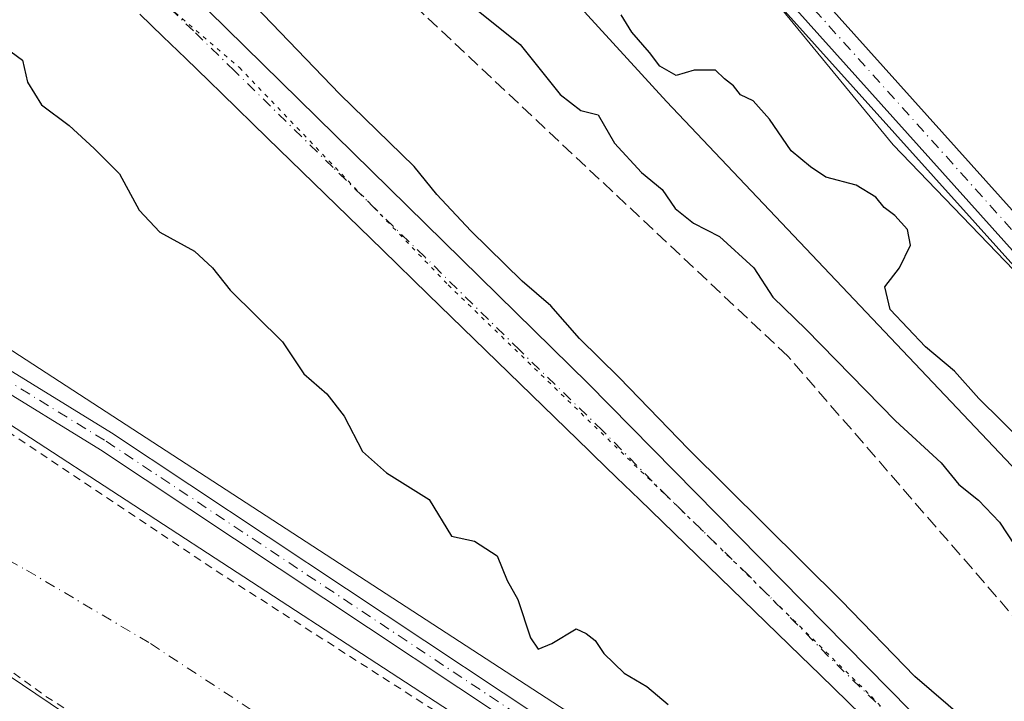
# Model space of a CAD drawing. Units: metres. Extents: x 619012 to 622514, y 4650785 to 4653157.
# Drawn here: x 619709 to 619832, y 4652621 to 4652706 of the extents above; entities that cross this region are included whole.
import ezdxf

# ---------------------------------------------------------------- set-up
doc = ezdxf.new("R2010")
doc.units = ezdxf.units.M
doc.header["$MEASUREMENT"] = 0
for name, pattern in [('DGN Style 2', [1.6480167562047852, 0.988810053722871, -0.6592067024819142]), ('DGN Style 3', [2.307223458686699, 1.648016756204785, -0.6592067024819142]), ('DGN Style 4', [2.6384748266838614, 1.318413404963828, -0.6592067024819142, 0.001648016756204785, -0.6592067024819142]), ('DGN Style 5', [1.1536117293433497, 0.4944050268614355, -0.6592067024819142])]:
    doc.linetypes.add(name, pattern=pattern)
for name, color, linetype, lineweight in [('Arbolado forestal CxS', 92, 'Continuous', 0), ('Camino Cxs', 7, 'Continuous', 0), ('Camino eje', 30, 'DGN Style 4', 13), ('Corriente artificial Cxs', 4, 'Continuous', 13), ('Corriente artificial eje', 142, 'DGN Style 4', 0), ('Corriente artificial lineal', 4, 'DGN Style 3', 13), ('Cultivos herbáceos CxS', 92, 'Continuous', 0), ('Cultivos leñosos CxS', 92, 'Continuous', 0), ('Curva de nivel auxiliar', 30, 'DGN Style 2', 0), ('Curva de nivel maestra', 30, 'Continuous', 30), ('Núcleo urbano CxS', 7, 'Continuous', 0), ('Pista no pavimentada Cxs', 111, 'Continuous', 0), ('Pista no pavimentada eje', 91, 'DGN Style 4', 0), ('Suelo desnudo CxS', 253, 'Continuous', 0), ('Tendido', 6, 'Continuous', 0), ('Vía pecuaria eje', 92, 'DGN Style 5', 0)]:
    doc.layers.add(name, color=color, linetype=linetype, lineweight=lineweight)

# ---------------------------------------------------------------- blocks, each defined once
blk = doc.blocks.new('*U13')
at = {"layer": 'Cultivos herbáceos CxS', "color": 92, "linetype": 'Continuous', "lineweight": 0}
for points in [[(620033.4688999997, 4652608.857100001, 248.3791999999958), (620096.8388999999, 4652809.422900001, 248.2157000000007), (620080.8904999997, 4652811.2873, 248.2440999999963), (620070.6174999997, 4652812.488299999, 248.2973000000056), (620062.7487000005, 4652813.408299999, 248.2568000000028), (620047.9052999998, 4652782.519099999, 248.0320999999967), (620036.4474999999, 4652762.071699999, 248.1321000000025), (620023.7419999996, 4652755.013499999, 248.0883000000031), (620012.4486999996, 4652751.4847, 248.2663999999932), (619976.4495000001, 4652629.378900001, 248.4902000000002), (619951.0280999999, 4652633.913699999, 248.5902999999962), (619940.4108999996, 4652637.085100001, 248.4137999999948), (619923.7254999997, 4652634.7281, 248.8701000000001), (619922.7204999998, 4652678.074100001, 248.8078999999998), (619900.3740999997, 4652728.377900001, 249.0065000000032), (619894.7879999997, 4652740.488500001, 248.700800000006), (619884.7868999997, 4652748.430500001, 248.7437000000064), (619872.8454, 4652758.295100001, 248.4496000000072), (619826.6360999999, 4652744.2773, 248.6126999999979), (619819.4982000003, 4652733.5821, 249.0625), (619797.0217000004, 4652716.2687, 249.4873999999982), (619818.3283000002, 4652690.2819, 249.7798000000039), (619914.1993000006, 4652590.6895, 249.804999999993)], [(619878.1786000002, 4652602.951900001, 250.5488000000041), (619845.9901000002, 4652636.672700001, 250.4146999999939), (619790.0433999998, 4652695.6845, 250.2114000000001), (619733.3302999996, 4652757.761700001, 250.051999999996), (619709.8054999998, 4652787.229900001, 249.3537999999971), (619715.8457000004, 4652796.546700001, 249.1720999999961), (619716.9473000001, 4652798.2459, 249.1107999999949), (619726.2583, 4652798.2459, 249.218200000003), (619718.7692, 4652806.0439, 249.0535999999993), (619712.6381000001, 4652819.8389, 248.915599999993), (619721.0689000003, 4652833.6337, 248.6910999999964), (619742.5286999998, 4652849.727700001, 248.4523000000045)]]:
    blk.add_polyline3d(points, dxfattribs=at)

msp = doc.modelspace()

# ---------------------------------------------------------------- linework, layer by layer
at = {"layer": 'Arbolado forestal CxS', "color": 92, "linetype": 'Continuous', "lineweight": 0, "extrusion": (0.4521795852344201, 0.891926908624322, 0.0001112164023623225), "elevation": 4429991.514550477, "flags": 128}
msp.add_lwpolyline([(1551249.034740343, -239.804118362213), (1551145.040500138, -242.5531183792105), (1551081.041159265, -242.6483231662662), (1551017.12805902, -242.6094229170402), (1550960.384046138, -241.3363183716904)], dxfattribs=at)
at = {"layer": 'Arbolado forestal CxS', "color": 92, "linetype": 'Continuous', "lineweight": 0}
for points in [[(619742.5286999998, 4652849.727700001, 248.4523000000045), (619721.0689000003, 4652833.6337, 248.6910999999964), (619712.6381000001, 4652819.8389, 248.915599999993), (619718.7692, 4652806.0439, 249.0535999999993), (619726.2583, 4652798.2459, 249.218200000003), (619716.9473000001, 4652798.2459, 249.1107999999949), (619715.8457000004, 4652796.546700001, 249.1720999999961), (619709.8054999998, 4652787.229900001, 249.3537999999971), (619733.3302999996, 4652757.761700001, 250.051999999996), (619790.0433999998, 4652695.6845, 250.2114000000001), (619845.9901000002, 4652636.672700001, 250.4146999999939), (619878.1786000002, 4652602.951900001, 250.5488000000041), (619901.9367000004, 4652581.493100001, 250.0899999999965), (619914.1993000006, 4652590.6895, 249.804999999993), (619924.1823000005, 4652584.4915, 249.866200000004), (619969.0549, 4652556.6315, 250.3138999999938), (619963.9839000005, 4652546.182499999, 250.9042000000045), (619957.7735000001, 4652533.3861, 250.6321999999927), (619949.7363, 4652516.8259, 249.5724999999948), (619923.6667, 4652527.0735, 249.7660999999935), (619900.6294999998, 4652545.918099999, 250.8331000000035), (619862.1416999997, 4652565.621900001, 250.8438000000024), (619776.6722999997, 4652620.1369, 249.484500000006), (619596.0175000001, 4652737.606100001, 248.8831000000064)], [(619742.5286999998, 4652849.727700001, 248.4523000000045), (619721.0689000003, 4652833.6337, 248.6910999999964), (619712.6381000001, 4652819.8389, 248.915599999993), (619718.7692, 4652806.0439, 249.0535999999993), (619726.2583, 4652798.2459, 249.218200000003), (619716.9473000001, 4652798.2459, 249.1107999999949), (619715.8457000004, 4652796.546700001, 249.1720999999961), (619709.8054999998, 4652787.229900001, 249.3537999999971), (619733.3302999996, 4652757.761700001, 250.051999999996), (619790.0433999998, 4652695.6845, 250.2114000000001), (619845.9901000002, 4652636.672700001, 250.4146999999939), (619878.1786000002, 4652602.951900001, 250.5488000000041), (619901.9367000004, 4652581.493100001, 250.0899999999965), (619914.1993000006, 4652590.6895, 249.804999999993)], [(619596.0175000001, 4652737.606100001, 248.8831000000064), (619776.6722999997, 4652620.1369, 249.484500000006), (619862.1416999997, 4652565.621900001, 250.8438000000024), (619900.6294999998, 4652545.918099999, 250.8331000000035), (619923.6667, 4652527.0735, 249.7660999999935), (619949.7363, 4652516.8259, 249.5724999999948)], [(619572.4436999997, 4652707.377699999, 248.829700000002), (619587.0099, 4652698.5361, 248.9977000000072), (619602.7262000004, 4652689.522500001, 248.860400000005), (619600.8718999998, 4652686.443299999, 249.1883999999991), (619598.3532999996, 4652682.2608, 249.0718999999954), (619596.8454999998, 4652679.756999999, 249.1226000000024), (619595.7087000003, 4652677.869200001, 249.2051999999967), (619603.7520000003, 4652672.6304, 248.5837999999931), (619608.9742000002, 4652682.130799999, 248.3478000000032), (619610.5658, 4652685.0263, 248.0556999999972), (619638.8402000006, 4652670.083699999, 247.9572999999946), (619657.3519000001, 4652658.193499999, 247.9116000000067), (619668.1316000001, 4652651.2697, 248.0690000000032), (619702.9243999999, 4652627.3248, 247.940499999997), (619721.4001000002, 4652614.9101, 247.7801999999938), (619750.324, 4652595.562700001, 247.4936000000016), (619784.5415000003, 4652569.678500001, 248.7274000000034), (619813.3158999998, 4652550.585300001, 248.8113000000012), (619808.4209000003, 4652541.2733, 251.3513999999996)]]:
    msp.add_polyline3d(points, dxfattribs=at)
msp.add_polyline3d([(619808.4209000003, 4652541.2733, 251.3513999999996), (619757.8278999999, 4652566.9683, 250.0782999999938), (619700.8230999997, 4652595.8705, 250.0393999999942), (619643.7209000001, 4652624.771299999, 250.1346000000049), (619550.9654999999, 4652671.795100001, 252.883600000001), (619569.2246000003, 4652702.044600001, 251.507700000002), (619572.4436999997, 4652707.377699999, 248.829700000002), (619587.0099, 4652698.5361, 248.9977000000072), (619602.7262000004, 4652689.522500001, 248.860400000005), (619600.8718999998, 4652686.443299999, 249.1883999999991), (619598.3532999996, 4652682.2608, 249.0718999999954), (619596.8454999998, 4652679.756999999, 249.1226000000024), (619595.7087000003, 4652677.869200001, 249.2051999999967), (619603.7520000003, 4652672.6304, 248.5837999999931), (619608.9742000002, 4652682.130799999, 248.3478000000032), (619610.5658, 4652685.0263, 248.0556999999972), (619638.8402000006, 4652670.083699999, 247.9572999999946), (619657.3519000001, 4652658.193499999, 247.9116000000067), (619668.1316000001, 4652651.2697, 248.0690000000032), (619702.9243999999, 4652627.3248, 247.940499999997), (619721.4001000002, 4652614.9101, 247.7801999999938), (619750.324, 4652595.562700001, 247.4936000000016), (619784.5415000003, 4652569.678500001, 248.7274000000034), (619813.3158999998, 4652550.585300001, 248.8113000000012)], close=True, dxfattribs=at)
at = {"layer": 'Camino Cxs', "color": 7, "linetype": 'Continuous', "lineweight": 0}
for points in [[(619918.5601000005, 4652590.450099999, 249.879700000005), (619915.4401000004, 4652590.5801, 250.104800000001), (619910.5100999996, 4652593.670100001, 249.8554000000004), (619891.5800999999, 4652612.0701, 249.9131000000052), (619754.5000999998, 4652764.880100001, 249.5890999999974), (619714.3601000002, 4652811.7501, 249.0414000000019), (619713.0000999998, 4652815.530099999, 249.0289000000048), (619712.6601, 4652819.1601, 249.0084999999963), (619713.5500999996, 4652823.210100001, 248.9618000000046), (619714.6501000002, 4652825.8101, 248.9415000000008), (619716.9101, 4652829.090100001, 248.9330999999947), (619727.5401, 4652838.860099999, 248.7758000000031), (619751.2100999998, 4652857.340100001, 248.4726999999984), (619806.7500999998, 4652895.700099999, 247.9352999999974), (619821.9700999996, 4652905.8201, 250.8525999999983), (619835.8300999999, 4652913.8101, 248.1579000000056), (619844.6300999997, 4652917.300100001, 247.2811999999976), (619851.1901000004, 4652918.720100001, 247.5896999999968), (619869.3601000002, 4652919.170100001, 247.6238000000012), (619871.8701, 4652918.590100001, 247.4959999999992)], [(619891.5800999999, 4652612.0701, 249.9131000000052), (619754.5000999998, 4652764.880100001, 249.5890999999974), (619714.3601000002, 4652811.7501, 249.0414000000019), (619713.0000999998, 4652815.530099999, 249.0289000000048), (619712.6601, 4652819.1601, 249.0084999999963), (619713.5500999996, 4652823.210100001, 248.9618000000046), (619714.6501000002, 4652825.8101, 248.9415000000008), (619716.9101, 4652829.090100001, 248.9330999999947), (619727.5401, 4652838.860099999, 248.7758000000031), (619751.2100999998, 4652857.340100001, 248.4726999999984)], [(619753.1901000004, 4652854.6501, 249.0941000000021), (619729.7001, 4652836.3101, 249.2421000000031), (619719.4501, 4652826.890100001, 249.0841999999975), (619717.5900999998, 4652824.190099999, 249.0170999999973), (619716.7401000002, 4652822.200099999, 248.9928999999975), (619716.0401, 4652818.950099999, 248.9734999999928), (619716.2801000001, 4652816.2601, 248.9832000000024), (619717.2901, 4652813.450099999, 249.0295000000042), (619757.0100999996, 4652767.0801, 249.5478000000003), (619798.7801000001, 4652720.520099999, 249.0497000000032), (619893.9901000002, 4652614.380100001, 249.6652000000031)], [(619753.1901000004, 4652854.6501, 249.0941000000021), (619729.7001, 4652836.3101, 249.2421000000031), (619719.4501, 4652826.890100001, 249.0841999999975), (619717.5900999998, 4652824.190099999, 249.0170999999973), (619716.7401000002, 4652822.200099999, 248.9928999999975), (619716.0401, 4652818.950099999, 248.9734999999928), (619716.2801000001, 4652816.2601, 248.9832000000024), (619717.2901, 4652813.450099999, 249.0295000000042), (619757.0100999996, 4652767.0801, 249.5478000000003), (619798.7801000001, 4652720.520099999, 249.0497000000032), (619893.9901000002, 4652614.380100001, 249.6652000000031), (619912.4151, 4652596.465100001, 249.5733999999939), (619916.4600999998, 4652593.880100001, 249.776199999993), (619918.6501000002, 4652593.790100001, 249.726800000004)], [(619918.6414999999, 4652525.657500001, 250.1959999999963), (619905.4101, 4652532.610099999, 249.5565000000061), (619797.5900999998, 4652600.2401, 250.7347000000009), (619719.3901000004, 4652652.190099999, 251.7747999999993), (619634.1801000005, 4652704.6601, 260.254700000005), (619635.5100999996, 4652706.8301, 259.4192000000039), (619720.7600999996, 4652654.340100001, 257.3916000000027), (619798.9801000003, 4652602.380100001, 254.1247000000003), (619906.7600999996, 4652534.770099999, 249.973800000007), (619912.1747000003, 4652531.574100001, 250.9928000000073)]]:
    msp.add_polyline3d(points, dxfattribs=at)
msp.add_polyline3d([(619912.1747000003, 4652531.574100001, 250.9928000000073), (619913.9912999999, 4652529.852700001, 251.4315000000061), (619916.0173000004, 4652528.1461, 251.1236000000063), (619918.6414999999, 4652525.657500001, 250.1959999999963), (619905.4101, 4652532.610099999, 249.5565000000061), (619797.5900999998, 4652600.2401, 250.7347000000009), (619719.3901000004, 4652652.190099999, 251.7747999999993), (619634.1801000005, 4652704.6601, 260.254700000005), (619635.5100999996, 4652706.8301, 259.4192000000039), (619720.7600999996, 4652654.340100001, 257.3916000000027), (619798.9801000003, 4652602.380100001, 254.1247000000003), (619906.7600999996, 4652534.770099999, 249.973800000007)], close=True, dxfattribs=at)
at = {"layer": 'Camino eje', "color": 30, "linetype": 'DGN Style 4', "lineweight": 13}
for points in [[(619797.5283000004, 4652719.414899999, 249.1294000000053), (619892.7851, 4652613.225099999, 249.7045000000071), (619911.5450999998, 4652594.9901, 249.7228000000032), (619913.4851000002, 4652593.7751, 249.8012000000017)], [(619634.8450999996, 4652705.745100001, 259.6970000000001), (619720.0751, 4652653.265100001, 254.3001999999979), (619798.2851, 4652601.3101, 252.3365999999951), (619906.9700999996, 4652533.1437, 249.7973000000056), (619908.6898999996, 4652532.2401, 250.096000000005), (619911.3448999999, 4652530.601299999, 250.4000999999989), (619920.3246999999, 4652526.155099999, 250.2149000000063)]]:
    msp.add_polyline3d(points, dxfattribs=at)
at = {"layer": 'Corriente artificial Cxs', "color": 4, "linetype": 'Continuous', "lineweight": 13}
for points in [[(620453.5100999996, 4652301.950099999, 246.8668999999936), (620258.8601000002, 4652362.0101, 247.2927000000054), (620209.1401000004, 4652376.050100001, 247.4787000000069), (620158.8901000004, 4652389.140100001, 247.5893999999971), (620113.5201000003, 4652403.720100001, 247.7023000000045), (620049.6700999998, 4652431.3201, 247.5788999999932), (619926.8800999997, 4652489.200099999, 248.0822999999946), (619896.2401000002, 4652505.120100001, 247.6671999999962), (619859.3201000001, 4652526.5801, 247.7948999999935), (619820.3601000002, 4652550.7601, 247.7709999999934), (619793.1700999998, 4652568.700099999, 247.7488000000012), (619760.0601000005, 4652589.050100001, 247.8411999999953), (619721.4001000002, 4652614.9101, 247.7801999999938), (619702.9243999999, 4652627.3248, 247.940499999997), (619668.1316000001, 4652651.2697, 248.0690000000032), (619633.7357000001, 4652673.362400001, 248.2504999999946), (619611.9570000004, 4652687.5573, 247.4676999999938), (619603.7520000003, 4652672.6304, 248.5837999999931), (619595.7087000003, 4652677.869200001, 249.2051999999967), (619604.4400000004, 4652692.3683, 248.0256999999983), (619602.7794000005, 4652693.6031, 248.1022999999986), (619580.2830999997, 4652705.2413, 248.422000000006), (619579.841, 4652705.731699999, 248.3625000000029)], [(619664.7301000003, 4652683.600099999, 248.6303000000044), (619796.9700999996, 4652597.420100001, 248.3533000000025), (619842.9200999998, 4652567.420100001, 248.2538000000059), (619883.5201000003, 4652541.720100001, 248.4189000000042), (619913.1501000002, 4652524.6501, 248.3929999999964), (619914.9600999998, 4652521.9301, 248.0356000000029), (619917.7500999998, 4652519.4101, 248.1733999999997), (619920.8000999996, 4652517.600099999, 248.3472000000038), (619924.3701, 4652516.4901, 248.6054000000004), (619930.8501000004, 4652516.2301, 249.0519000000059), (620013.7001, 4652476.3201, 248.6389000000054), (620049.7600999996, 4652457.540100001, 248.4278000000049), (620081.1901000004, 4652443.280099999, 248.5676999999996), (620108.8501000004, 4652431.100099999, 248.4450999999972), (620127.1101000002, 4652424.350099999, 248.6052000000054), (620151.1101000002, 4652416.890100001, 248.8173999999999), (620182.7600999996, 4652408.1501, 248.744200000001), (620212.7600999996, 4652400.200099999, 248.8264999999956), (620251.0301000001, 4652388.5601, 248.6762000000017), (620339.4101, 4652360.450099999, 248.5531000000047), (620358.6901000004, 4652355.340100001, 248.7988000000041), (620383.6201, 4652346.880100001, 248.8187999999937), (620412.1401000004, 4652338.270099999, 248.781799999997), (620470.2801000001, 4652318.120100001, 248.3699000000051)], [(619664.7301000003, 4652683.600099999, 248.6303000000044), (619796.9700999996, 4652597.420100001, 248.3533000000025), (619842.9200999998, 4652567.420100001, 248.2538000000059), (619883.5201000003, 4652541.720100001, 248.4189000000042), (619913.1501000002, 4652524.6501, 248.3929999999964), (619914.9600999998, 4652521.9301, 248.0356000000029), (619917.7500999998, 4652519.4101, 248.1733999999997), (619920.8000999996, 4652517.600099999, 248.3472000000038), (619924.3701, 4652516.4901, 248.6054000000004), (619930.8501000004, 4652516.2301, 249.0519000000059), (620013.7001, 4652476.3201, 248.6389000000054), (620049.7600999996, 4652457.540100001, 248.4278000000049), (620081.1901000004, 4652443.280099999, 248.5676999999996), (620108.8501000004, 4652431.100099999, 248.4450999999972), (620127.1101000002, 4652424.350099999, 248.6052000000054), (620151.1101000002, 4652416.890100001, 248.8173999999999), (620182.7600999996, 4652408.1501, 248.744200000001), (620212.7600999996, 4652400.200099999, 248.8264999999956), (620251.0301000001, 4652388.5601, 248.6762000000017), (620339.4101, 4652360.450099999, 248.5531000000047), (620358.6901000004, 4652355.340100001, 248.7988000000041), (620383.6201, 4652346.880100001, 248.8187999999937), (620412.1401000004, 4652338.270099999, 248.781799999997), (620470.2801000001, 4652318.120100001, 248.3699000000051)], [(620453.5100999996, 4652301.950099999, 246.8668999999936), (620258.8601000002, 4652362.0101, 247.2927000000054), (620209.1401000004, 4652376.050100001, 247.4787000000069), (620158.8901000004, 4652389.140100001, 247.5893999999971), (620113.5201000003, 4652403.720100001, 247.7023000000045), (620049.6700999998, 4652431.3201, 247.5788999999932), (619926.8800999997, 4652489.200099999, 248.0822999999946), (619896.2401000002, 4652505.120100001, 247.6671999999962), (619859.3201000001, 4652526.5801, 247.7948999999935), (619820.3601000002, 4652550.7601, 247.7709999999934), (619793.1700999998, 4652568.700099999, 247.7488000000012), (619760.0601000005, 4652589.050100001, 247.8411999999953), (619721.4001000002, 4652614.9101, 247.7801999999938), (619702.9243999999, 4652627.3248, 247.940499999997)]]:
    msp.add_polyline3d(points, dxfattribs=at)
at = {"layer": 'Corriente artificial eje', "color": 142, "linetype": 'DGN Style 4', "lineweight": 0}
msp.add_polyline3d([(619593.3947000002, 4652710.5792, 246.6888999999938), (619597.2744000005, 4652707.7959, 246.6873999999953), (619624.3899999997, 4652688.857200001, 246.5237000000052), (619654.9892999995, 4652670.1834, 246.6266000000033), (619675.4567999998, 4652657.236099999, 246.3892999999953), (619700.6595000001, 4652642.346000001, 246.4695999999967), (619710.1463000001, 4652637.164200001, 246.5531000000047), (619725.6299999999, 4652627.989800001, 246.7082999999984), (619768.9217999997, 4652599.4976, 246.5847000000067), (619797.2240000004, 4652581.6391, 246.8539000000019), (619833.3096000003, 4652558.0658, 246.4894000000059), (619871.6153999995, 4652534.090500001, 246.3399000000063), (619902.6242000004, 4652516.018999999, 246.7115999999951), (619906.3541000001, 4652513.323000001, 246.6373000000021), (619913.3119999999, 4652508.929500001, 246.5099000000046), (619918.9864999996, 4652506.0832, 246.777700000006), (619923.9530999997, 4652504.919399999, 246.9483000000037), (619927.0157000005, 4652503.651500001, 246.9431999999942), (620010.6416999997, 4652463.7249, 246.5108000000037), (620048.8748000005, 4652444.8419, 246.4124000000011), (620073.2344000004, 4652433.939200001, 246.8323999999994), (620104.1017000005, 4652420.521400001, 246.4900000000052), (620119.7304999996, 4652414.290999999, 246.6049999999959), (620141.8997999998, 4652407.235099999, 246.5590999999986)], dxfattribs=at)
at = {"layer": 'Corriente artificial lineal', "color": 4, "linetype": 'DGN Style 3', "lineweight": 13}
msp.add_polyline3d([(619901.1590999998, 4652564.585300001, 248.8994999999995), (619901.1437999997, 4652564.5954, 248.8953000000038), (619873.7500999998, 4652587.850099999, 246.8365000000049), (619859.9600999998, 4652600.710100001, 248.2780000000057), (619805.1901000004, 4652663.9101, 249.0859999999957), (619741.4001000002, 4652723.790100001, 248.2056000000011), (619700.8000999996, 4652767.050100001, 247.4881000000023), (619674.4901000002, 4652798.030099999, 246.8383999999933), (619663.1001000004, 4652809.420100001, 246.9156999999978)], dxfattribs=at)
at = {"layer": 'Cultivos herbáceos CxS', "color": 92, "linetype": 'Continuous', "lineweight": 0}
for points in [[(619742.5286999998, 4652849.727700001, 248.4523000000045), (619721.0689000003, 4652833.6337, 248.6910999999964), (619712.6381000001, 4652819.8389, 248.915599999993), (619718.7692, 4652806.0439, 249.0535999999993), (619726.2583, 4652798.2459, 249.218200000003), (619716.9473000001, 4652798.2459, 249.1107999999949), (619715.8457000004, 4652796.546700001, 249.1720999999961), (619709.8054999998, 4652787.229900001, 249.3537999999971), (619733.3302999996, 4652757.761700001, 250.051999999996), (619790.0433999998, 4652695.6845, 250.2114000000001), (619845.9901000002, 4652636.672700001, 250.4146999999939), (619878.1786000002, 4652602.951900001, 250.5488000000041), (619901.9367000004, 4652581.493100001, 250.0899999999965), (619914.1993000006, 4652590.6895, 249.804999999993)], [(620033.4688999997, 4652608.857100001, 248.3791999999958), (620096.8388999999, 4652809.422900001, 248.2157000000007), (620080.8904999997, 4652811.2873, 248.2440999999963), (620070.6174999997, 4652812.488299999, 248.2973000000056), (620062.7487000005, 4652813.408299999, 248.2568000000028), (620047.9052999998, 4652782.519099999, 248.0320999999967), (620036.4474999999, 4652762.071699999, 248.1321000000025), (620023.7419999996, 4652755.013499999, 248.0883000000031), (620012.4486999996, 4652751.4847, 248.2663999999932), (619976.4495000001, 4652629.378900001, 248.4902000000002), (619951.0280999999, 4652633.913699999, 248.5902999999962), (619940.4108999996, 4652637.085100001, 248.4137999999948), (619923.7254999997, 4652634.7281, 248.8701000000001), (619922.7204999998, 4652678.074100001, 248.8078999999998), (619900.3740999997, 4652728.377900001, 249.0065000000032), (619894.7879999997, 4652740.488500001, 248.700800000006), (619884.7868999997, 4652748.430500001, 248.7437000000064), (619872.8454, 4652758.295100001, 248.4496000000072), (619826.6360999999, 4652744.2773, 248.6126999999979), (619819.4982000003, 4652733.5821, 249.0625), (619797.0217000004, 4652716.2687, 249.4873999999982), (619818.3283000002, 4652690.2819, 249.7798000000039), (619914.1993000006, 4652590.6895, 249.804999999993)]]:
    msp.add_polyline3d(points, dxfattribs=at)
at = {"layer": 'Cultivos leñosos CxS', "color": 92, "linetype": 'Continuous', "lineweight": 0}
for points in [[(619914.1993000006, 4652590.6895, 249.804999999993), (619818.3283000002, 4652690.2819, 249.7798000000039), (619797.0217000004, 4652716.2687, 249.4873999999982), (619819.4982000003, 4652733.5821, 249.0625), (619826.6360999999, 4652744.2773, 248.6126999999979), (619872.8454, 4652758.295100001, 248.4496000000072), (619884.7868999997, 4652748.430500001, 248.7437000000064), (619894.7879999997, 4652740.488500001, 248.700800000006), (619900.3740999997, 4652728.377900001, 249.0065000000032), (619922.7204999998, 4652678.074100001, 248.8078999999998), (619923.7254999997, 4652634.7281, 248.8701000000001), (619940.4108999996, 4652637.085100001, 248.4137999999948), (619951.0280999999, 4652633.913699999, 248.5902999999962), (619976.4495000001, 4652629.378900001, 248.4902000000002), (620012.4486999996, 4652751.4847, 248.2663999999932), (620023.7419999996, 4652755.013499999, 248.0883000000031), (620036.4474999999, 4652762.071699999, 248.1321000000025), (620047.9052999998, 4652782.519099999, 248.0320999999967), (620062.7487000005, 4652813.408299999, 248.2568000000028), (620070.6174999997, 4652812.488299999, 248.2973000000056), (620080.8904999997, 4652811.2873, 248.2440999999963), (620096.8388999999, 4652809.422900001, 248.2157000000007), (620033.4688999997, 4652608.857100001, 248.3791999999958)], [(620033.4688999997, 4652608.857100001, 248.3791999999958), (620096.8388999999, 4652809.422900001, 248.2157000000007), (620080.8904999997, 4652811.2873, 248.2440999999963), (620070.6174999997, 4652812.488299999, 248.2973000000056), (620062.7487000005, 4652813.408299999, 248.2568000000028), (620047.9052999998, 4652782.519099999, 248.0320999999967), (620036.4474999999, 4652762.071699999, 248.1321000000025), (620023.7419999996, 4652755.013499999, 248.0883000000031), (620012.4486999996, 4652751.4847, 248.2663999999932), (619976.4495000001, 4652629.378900001, 248.4902000000002), (619951.0280999999, 4652633.913699999, 248.5902999999962), (619940.4108999996, 4652637.085100001, 248.4137999999948), (619923.7254999997, 4652634.7281, 248.8701000000001), (619922.7204999998, 4652678.074100001, 248.8078999999998), (619900.3740999997, 4652728.377900001, 249.0065000000032), (619894.7879999997, 4652740.488500001, 248.700800000006), (619884.7868999997, 4652748.430500001, 248.7437000000064), (619872.8454, 4652758.295100001, 248.4496000000072), (619826.6360999999, 4652744.2773, 248.6126999999979), (619819.4982000003, 4652733.5821, 249.0625), (619797.0217000004, 4652716.2687, 249.4873999999982), (619818.3283000002, 4652690.2819, 249.7798000000039), (619914.1993000006, 4652590.6895, 249.804999999993)]]:
    msp.add_polyline3d(points, dxfattribs=at)
at = {"layer": 'Curva de nivel auxiliar', "color": 30, "linetype": 'DGN Style 2', "lineweight": 0, "elevation": 247.5, "flags": 128}
for points in [[(619592.5399000002, 4652724.9902), (619621.8300000001, 4652707.780099999), (619627.7999999998, 4652703.720100001), (619647.4400000004, 4652692.340100001), (619682.4699999997, 4652670.190099999), (619698.8799999999, 4652660.440099999), (619734.5199999996, 4652636.630100001), (619764.2599999999, 4652617.600099999), (619770.9900000002, 4652613.630100001), (619780.6399999997, 4652606.880100001), (619881.0199999996, 4652542.550100001), (619898.5700000003, 4652532.040100001), (619909.3899999997, 4652526.280099999), (619920.8700000001, 4652517.550100001), (619922.5700000003, 4652516.850099999), (619930.1799999997, 4652515.210100001), (619934.5199999996, 4652513.5601), (619955.9699999997, 4652502.780099999), (619990.4400000004, 4652487.1601), (619996.9299999997, 4652483.640100001), (620018.4800000006, 4652473.210100001), (620025.04, 4652469.450099999), (620033.3200000003, 4652465.4801), (620040.54, 4652461.540100001), (620071.4400000004, 4652446.520099999), (620096.2999999998, 4652436.4301), (620114.8399999999, 4652428.270099999), (620125.5999999996, 4652424.1501), (620146.5899999999, 4652417.620100001), (620153.75, 4652415.0101), (620164.2800000003, 4652412.4001), (620174.6799999997, 4652409.050100001), (620212.7000000002, 4652398.920100001), (620249.9000000004, 4652387.9101), (620258.7300000006, 4652384.850099999), (620267.9000000004, 4652382.300100001), (620276.0499999998, 4652379.300100001), (620292.6100000005, 4652374.4001), (620303.4199999999, 4652370.600099999), (620367.3399999999, 4652351.4801), (620376.2199999997, 4652348.3201), (620395.8600000005, 4652342.690099999), (620416.0599999996, 4652335.9801), (620423.5800000001, 4652333.9301), (620442.9900000002, 4652327.030099999), (620484.1200000001, 4652313.540100001), (620491.3300000001, 4652310.8301), (620500.3300000001, 4652308.270099999), (620509.2000000002, 4652305.020099999), (620526.6600000003, 4652299.780099999), (620558.7300000006, 4652289.140100001), (620569.3200000003, 4652285.1501), (620588.9299999997, 4652278.7501), (620604.0499999998, 4652272.850099999), (620614.1500000004, 4652269.520099999), (620658.1200000001, 4652252.0601), (620692.0999999996, 4652236.110099999), (620722.25, 4652218.390100001), (620755.8700000001, 4652195.840100001), (620773.25, 4652185.110099999), (620782.29, 4652178.8201), (620809.3499999996, 4652162.790100001), (620829.9800000006, 4652152.3201), (620843.8899999997, 4652144.6801), (620867.54, 4652133.8101), (620897.9100000003, 4652122.210100001), (620913.4699999997, 4652117.290100001), (620929.9600000001, 4652113.2301), (620936.5499999998, 4652111.270099999), (620959.3499999996, 4652106.7501), (620969.0199999996, 4652104.0801), (620976.1799999997, 4652103.6601), (620987.6600000003, 4652101.140100001), (620995.3399999999, 4652100.0701), (621000.0300000003, 4652098.7501), (621007.2699999996, 4652098.0601), (621018.0199999996, 4652096.1501), (621027.1900000004, 4652094.690099999), (621036.6699999999, 4652092.600099999), (621042.0599999996, 4652091.960100001), (621071.5, 4652086.340100001), (621082.8399999999, 4652083.290100001), (621096.5, 4652080.770099999), (621111.8799999999, 4652076.800100001), (621130.8399999999, 4652072.710100001), (621141.9000000004, 4652069.530099999), (621153.4000000004, 4652067.710100001), (621163.3399999999, 4652065.0701), (621168.4400000004, 4652063.2601), (621174.0499999998, 4652061.880100001), (621203.2400000002, 4652053.1501), (621213.29, 4652049.600099999), (621234.9100000003, 4652040.620100001), (621253.1299999999, 4652031.940099999), (621261.5899999999, 4652028.5001), (621279.5, 4652020.4001), (621289.2599999999, 4652015.5001), (621297.3099999996, 4652012.140100001), (621313.5800000001, 4652004.4001), (621325.5899999999, 4651999.220100001), (621360.4299999997, 4651983.1601), (621368.1299999999, 4651978.670100001), (621378.7300000006, 4651973.420100001), (621391.3700000001, 4651966.120100001), (621413.75, 4651952.3301), (621419.9600000001, 4651949.0601), (621434.6900000004, 4651939.850099999), (621441.3300000001, 4651936.290100001), (621447.5, 4651932.2301), (621460, 4651925.120100001), (621501.6699999999, 4651899.5101), (621507.29, 4651895.4101), (621527.0700000003, 4651882.940099999), (621537.4400000004, 4651875.8101), (621556.5099999999, 4651863.5701), (621570.0199999996, 4651853.920100001), (621603.7800000003, 4651831.6801), (621611.2800000003, 4651826.1601), (621625.2000000002, 4651817.110099999), (621632.1299999999, 4651811.950099999), (621666.4100000003, 4651789.340100001), (621676.6200000001, 4651782.110099999), (621713.9699999997, 4651757.920100001), (621724.0499999998, 4651752.030099999), (621733.9100000003, 4651745.3201), (621744.2699999996, 4651739.140100001), (621753.7699999996, 4651732.9001), (621773.8499999996, 4651719.020099999), (621781.25, 4651713.2601), (621794.79, 4651701.8201), (621812.8099999996, 4651682.860099999), (621848.3600000005, 4651638.380100001), (621886.9199999999, 4651585.880100001), (621892.2599999999, 4651579.4801), (621898.0199999996, 4651574.050100001), (621903.2300000006, 4651567.210100001), (621922.6200000001, 4651548.210100001), (621931.9000000004, 4651540.870100001), (621938.1399999997, 4651535.0101), (621945.9000000004, 4651528.950099999), (621971.5099999999, 4651507.2601), (621984.8700000001, 4651497.5601), (621992.4500000002, 4651492.9801), (622014.6900000004, 4651482.140100001), (622034.2000000002, 4651474.2301), (622066.0700000003, 4651463.720100001), (622094.6900000004, 4651456.2501), (622176.5999999996, 4651439.9301), (622216.4400000004, 4651430.720100001), (622242.7999999998, 4651423.2301), (622269.0199999996, 4651414.2601), (622303.3099999996, 4651400.960100001), (622328.5999999996, 4651391.020099999), (622357.3700000001, 4651380.870100001), (622369.9299999997, 4651378.360099999), (622374.2400000002, 4651377.050100001), (622384.1200000001, 4651375.780099999), (622403.4500000002, 4651371.4901), (622410.7800000003, 4651370.280099999), (622416.6900000004, 4651368.870100001), (622421.8799999999, 4651368.1501), (622431.4299999997, 4651366.2401), (622436.1799999997, 4651364.790100001), (622440.6699999999, 4651364.120100001), (622468.3799999999, 4651356.2601), (622476.4400000004, 4651353.390100001), (622492.5744000003, 4651348.518800001)], [(619580.6235999997, 4652706.9187), (619580.6277999999, 4652706.916999999), (619583.6699999999, 4652705.700099999), (619597.4800000006, 4652698.120100001), (619604.3300000001, 4652692.610099999), (619604.7599999999, 4652691.1501), (619603.9699999997, 4652688.800100001), (619601.7800000003, 4652685.550100001), (619599.5999999996, 4652682.6601), (619598, 4652680.550100001), (619597.3399999999, 4652679.270099999), (619597.3700000001, 4652678.200099999), (619597.8099999996, 4652677.140100001), (619598.6299999999, 4652676.120100001), (619599.7999999998, 4652674.970100001), (619601.1299999999, 4652673.780099999), (619602.3700000001, 4652672.890100001), (619603.6600000003, 4652672.6601), (619605.2100000001, 4652673.460100001), (619606.7800000003, 4652675.6601), (619608.2400000002, 4652678.870100001), (619610.6600000003, 4652685.0601), (619611.9800000006, 4652687.0701), (619614, 4652687.610099999), (619617.6399999997, 4652685.9801), (619663.5300000003, 4652655.440099999), (619679.75, 4652643.620100001), (619701.4900000002, 4652629.380100001), (619712.4699999997, 4652621.470100001), (619736.7300000006, 4652605.8101), (619744.0999999996, 4652600.1801), (619753.2199999997, 4652594.780099999), (619760.4699999997, 4652589.1801), (619767.7699999996, 4652584.520099999), (619775.8499999996, 4652579.9001), (619810.3600000005, 4652557.290100001), (619864.7100000001, 4652523.340100001), (619875.9900000002, 4652517.190099999), (619886.0300000003, 4652511.020099999), (619895.6600000003, 4652505.6801), (619914.5499999998, 4652495.670100001), (619926.25, 4652490.200099999), (619931.9000000004, 4652487.190099999), (619942.75, 4652482.520099999), (619954.4400000004, 4652476.370100001), (619971.9100000003, 4652468.610099999), (619988.0700000003, 4652460.880100001), (620030.4800000006, 4652439.5701), (620045.8700000001, 4652432.590100001), (620057.4199999999, 4652427.960100001), (620068.0999999996, 4652422.920100001), (620073.7000000002, 4652420.8201), (620084.7000000002, 4652415.780099999), (620091.7100000001, 4652413.120100001), (620104.9299999997, 4652407.220100001), (620106.54, 4652406.640100001), (620117.4699999997, 4652402.7601), (620143.9500000002, 4652393.9101), (620186.0099999999, 4652381.970100001), (620199.8399999999, 4652378.9001), (620209.8600000005, 4652375.940099999), (620215.6200000001, 4652374.5601), (620223.9100000003, 4652371.940099999), (620234.4299999997, 4652369.390100001), (620239.9699999997, 4652367.5601), (620250.3799999999, 4652364.860099999), (620269.9800000006, 4652358.620100001), (620276.0499999998, 4652357.2601), (620281.4299999997, 4652355.130100001), (620293.4500000002, 4652351.5101), (620299.1900000004, 4652349.450099999), (620308.8399999999, 4652346.770099999), (620322.7199999997, 4652342.2301), (620333.9199999999, 4652339.1601), (620339.7599999999, 4652336.9901), (620354.8799999999, 4652332.850099999), (620374.0099999999, 4652326.470100001), (620380.3099999996, 4652324.9101), (620410.3200000003, 4652315.420100001), (620418.8099999996, 4652313.110099999), (620423.79, 4652311.280099999), (620432.1399999997, 4652308.8101), (620439.3300000001, 4652306.120100001), (620445.7000000002, 4652304.470100001), (620457.8799999999, 4652300.2401), (620465.9299999997, 4652298.0701), (620487.9600000001, 4652290.190099999), (620495.5499999998, 4652288.200099999), (620503.6799999997, 4652285.280099999), (620531.9100000003, 4652276.4101), (620547.6100000005, 4652270.9801), (620559.1900000004, 4652267.390100001), (620566.6399999997, 4652264.5101), (620590.29, 4652256.6801), (620607.5999999996, 4652249.9101), (620629.5199999996, 4652242.0801), (620647.7199999997, 4652234.5801), (620654.9900000002, 4652231.0601), (620665.8899999997, 4652226.460100001), (620692.6299999999, 4652212.610099999), (620724.4000000004, 4652192.610099999), (620752.7300000006, 4652173.6801), (620759.7199999997, 4652169.550100001), (620769.0499999998, 4652163.140100001), (620797.0999999996, 4652146.110099999), (620803.4900000002, 4652143.0001), (620827.8899999997, 4652129.710100001), (620848.0499999998, 4652119.9301), (620860.6799999997, 4652114.9001), (620867.0199999996, 4652111.780099999), (620890.3700000001, 4652102.120100001), (620900.6699999999, 4652099.280099999), (620907.1200000001, 4652097.0601), (620916.9500000002, 4652094.4801), (620931.8499999996, 4652089.700099999), (620947.3600000005, 4652085.9801), (620985.5700000003, 4652080.5701), (620995.4699999997, 4652078.7401), (621008.5599999996, 4652075.610099999), (621019.3300000001, 4652073.8101), (621029.9800000006, 4652072.840100001), (621040.5300000003, 4652070.590100001), (621048, 4652069.5701), (621070.79, 4652065.4301), (621077.2199999997, 4652063.6601), (621089.9600000001, 4652061.220100001), (621097.1799999997, 4652059.090100001), (621114.1500000004, 4652055.4001), (621119.7000000002, 4652053.7401), (621125.6600000003, 4652052.550100001), (621134.0300000003, 4652050.040100001), (621141.6900000004, 4652048.5101), (621154.0199999996, 4652045.0601), (621174.3099999996, 4652040.670100001), (621183.6600000003, 4652037.710100001), (621194.1699999999, 4652034.9301), (621201.4800000006, 4652032.220100001), (621205.3600000005, 4652031.120100001), (621312.2000000002, 4651982.590100001), (621325.7300000006, 4651975.9001), (621338.0899999999, 4651970.690099999), (621354.5999999996, 4651962.800100001), (621369.1799999997, 4651955.1501), (621375.1600000003, 4651951.300100001), (621384.7699999996, 4651945.870100001), (621403.9100000003, 4651934.1501), (621420.0700000003, 4651924.780099999), (621452.8099999996, 4651904.700099999), (621460.1900000004, 4651900.620100001), (621464.5700000003, 4651897.6501), (621469.8799999999, 4651894.690099999), (621474.5099999999, 4651891.440099999), (621481.4000000004, 4651887.4801), (621508.04, 4651870.840100001), (621512.5899999999, 4651867.610099999), (621530.2300000006, 4651856.4001), (621537.5, 4651851.0601), (621545.7300000006, 4651846.100099999), (621556.3099999996, 4651838.440099999), (621564.1900000004, 4651833.590100001), (621583.1500000004, 4651820.130100001), (621602.3300000001, 4651807.700099999), (621615.9800000006, 4651797.960100001), (621621.4900000002, 4651794.530099999), (621639.7000000002, 4651781.7301), (621650.5899999999, 4651774.880100001), (621657.7599999999, 4651769.6501), (621678.5199999996, 4651756.350099999), (621687.8899999997, 4651749.840100001), (621695.4000000004, 4651745.5101), (621707.9900000002, 4651737.090100001), (621722.7599999999, 4651728.190099999), (621732.2400000002, 4651721.340100001), (621744.8200000003, 4651713.450099999), (621751.4100000003, 4651708.540100001), (621765.7300000006, 4651698.870100001), (621773.5099999999, 4651692.470100001), (621779.2100000001, 4651688.2401), (621792.1699999999, 4651675.140100001), (621801.6600000003, 4651663.4901), (621806.29, 4651658.370100001), (621821.4000000004, 4651639.100099999), (621836.8700000001, 4651618.5701), (621842.0099999999, 4651611.030099999), (621848.3799999999, 4651603.0601), (621851.7699999996, 4651597.860099999), (621870.3200000003, 4651573.4101), (621885.5199999996, 4651555.520099999), (621904.6600000003, 4651536.440099999), (621914.7800000003, 4651527.190099999), (621918.9299999997, 4651524.2501), (621925.2999999998, 4651518.390100001), (621941.1500000004, 4651506.0601), (621947.3799999999, 4651500.460100001), (621968.0599999996, 4651485.020099999), (621978.0899999999, 4651478.3101), (621986.4299999997, 4651473.4301), (622006.9100000003, 4651463.520099999), (622013.54, 4651461.0001), (622024.5800000001, 4651455.700099999), (622046.5199999996, 4651447.5001), (622067.2199999997, 4651441.610099999), (622075.5899999999, 4651439.890100001), (622081.5499999998, 4651436.9901), (622085, 4651436.300100001), (622104.3200000003, 4651432.170100001), (622172.8399999999, 4651419.530099999), (622212.7400000002, 4651410.100099999), (622240.2000000002, 4651401.940099999), (622301.7999999998, 4651379.2301), (622328.7599999999, 4651369.0601), (622353.1299999999, 4651361.440099999), (622367.9100000003, 4651357.950099999), (622373.8499999996, 4651357.8201), (622377.3799999999, 4651355.920100001), (622385.5, 4651353.880100001), (622395.8399999999, 4651351.850099999), (622401.1299999999, 4651351.300100001), (622406.7199999997, 4651349.540100001), (622420.1600000003, 4651347.120100001), (622446.4900000002, 4651341.110099999), (622468.6699999999, 4651334.0101), (622473.7599999999, 4651332.780099999), (622481.0700000003, 4651330.0701), (622485.8700000001, 4651329.110099999), (622492.9474, 4651326.927800001)]]:
    msp.add_lwpolyline(points, dxfattribs=at)
at = {"layer": 'Curva de nivel maestra', "color": 30, "linetype": 'Continuous', "lineweight": 30, "elevation": 250, "flags": 128}
for points in [[(619827.2699999996, 4652618.520099999), (619821.0300000003, 4652623.890100001), (619811.8499999996, 4652633.370100001), (619792.7699999996, 4652652.280099999), (619784.1500000004, 4652661.2301), (619779.1799999997, 4652666.100099999), (619775.5999999996, 4652670.1801), (619772.0199999996, 4652673.270099999), (619765.6100000005, 4652679.530099999), (619761.3700000001, 4652684.0701), (619758.54, 4652687.600099999), (619749.2599999999, 4652696.630100001), (619727, 4652719.800100001), (619714.3899999997, 4652732.5101), (619709.3799999999, 4652737.1801), (619705.3600000005, 4652743.270099999)], [(619692.7400000002, 4652713.3301), (619709.6299999999, 4652700.880100001), (619710.2599999999, 4652698.110099999), (619712.0199999996, 4652695.280099999), (619715.4699999997, 4652692.720100001), (619718.5700000003, 4652689.8201), (619721.7300000006, 4652686.6501), (619724.2000000002, 4652682.120100001), (619726.79, 4652679.370100001), (619731.1100000005, 4652677.030099999), (619733.3399999999, 4652674.920100001), (619735.54, 4652672.130100001), (619742.0999999996, 4652665.6801), (619744.7599999999, 4652661.6801), (619747.6200000001, 4652659.200099999), (619749.8099999996, 4652656.390100001), (619752.0700000003, 4652651.9901), (619755.0800000001, 4652649.3201), (619760.3899999997, 4652645.9801), (619763.1799999997, 4652641.4301), (619766.0800000001, 4652640.800100001), (619768.8799999999, 4652638.9801), (619770.1600000003, 4652635.860099999), (619771.4800000006, 4652633.520099999), (619773.0700000003, 4652628.700099999), (619774.0300000003, 4652627.300100001), (619775.7300000006, 4652628.0001), (619778.7400000002, 4652629.8301), (619780.0300000003, 4652629.280099999), (619781.1399999997, 4652628.390100001), (619782.2000000002, 4652626.780099999), (619784.7400000002, 4652624.3201), (619787.5899999999, 4652622.640100001), (619790.2300000006, 4652620.380100001)], [(619765.7100000001, 4652707.6801), (619771.7599999999, 4652702.8301), (619776.7599999999, 4652696.5701), (619779.3499999996, 4652694.5701), (619781.5099999999, 4652694.050100001), (619783.5599999996, 4652690.4801), (619786.9100000003, 4652686.8201), (619789.4800000006, 4652684.7301), (619791.1100000005, 4652682.3201), (619793.3899999997, 4652680.5001), (619796.6500000004, 4652678.860099999), (619800.9600000001, 4652674.920100001), (619803.3300000001, 4652671.280099999), (619807.4800000006, 4652667.220100001), (619818.6500000004, 4652655.840100001), (619824.3399999999, 4652650.5801), (619826.54, 4652647.860099999), (619829.0099999999, 4652645.9301), (619831.6200000001, 4652643.1501), (619833.5499999998, 4652640.270099999)], [(619837.4800000006, 4652650.270099999), (619829.0300000003, 4652658.610099999), (619826.0099999999, 4652662.030099999), (619822.3700000001, 4652665.050100001), (619817.9699999997, 4652669.7401), (619817.29, 4652672.540100001), (619819.1399999997, 4652674.9301), (619820.4900000002, 4652677.770099999), (619820.1200000001, 4652679.700099999), (619818.5599999996, 4652681.4801), (619817.2000000002, 4652682.450099999), (619816.1600000003, 4652683.7401), (619813.7400000002, 4652685.2601), (619809.9400000004, 4652686.270099999), (619808.0300000003, 4652687.550100001), (619805.6200000001, 4652689.540100001), (619802.9199999999, 4652693.5001), (619800.8600000005, 4652695.780099999), (619799.2800000003, 4652696.530099999), (619798.4000000004, 4652697.6501), (619797.29, 4652698.540100001), (619796.1600000003, 4652699.630100001), (619793.5099999999, 4652699.610099999), (619791.2300000006, 4652698.9301), (619789.2199999997, 4652700.110099999), (619787.9199999999, 4652701.8301), (619785.7300000006, 4652704.380100001), (619784.3600000005, 4652706.530099999)]]:
    msp.add_lwpolyline(points, dxfattribs=at)
at = {"layer": 'Núcleo urbano CxS', "color": 7, "linetype": 'Continuous', "lineweight": 0, "extrusion": (0.4521795852344201, 0.891926908624322, 0.0001112164023623225), "elevation": 4429991.514550477, "flags": 128}
msp.add_lwpolyline([(1551249.034740343, -239.804118362213), (1551145.040500138, -242.5531183792105), (1551081.041159265, -242.6483231662662), (1551017.12805902, -242.6094229170402), (1550960.384046138, -241.3363183716904)], dxfattribs=at)
at = {"layer": 'Pista no pavimentada Cxs', "color": 111, "linetype": 'Continuous', "lineweight": 0}
for points in [[(619607.9700999996, 4652742.5601, 253.8127999999997), (619626.8601000002, 4652743.170100001, 254.2443999999959), (619668.9801000003, 4652739.7301, 257.4548999999971), (619692.6901000004, 4652734.030099999, 254.7685999999958), (619702.0900999998, 4652730.220100001, 252.4257000000071), (619713.4101, 4652724.2401, 253.4532000000036), (619723.8300999999, 4652715.920100001, 252.6469999999972), (619780.2701000003, 4652660.470100001, 256.4925999999978), (619871.4401000004, 4652567.850099999, 256.2624000000069), (619883.8300999999, 4652557.640100001, 253.2072000000044), (619889.3419000005, 4652554.009099999, 254.4171999999962)], [(619702.0900999998, 4652730.220100001, 252.4257000000071), (619713.4101, 4652724.2401, 253.4532000000036), (619723.8300999999, 4652715.920100001, 252.6469999999972), (619780.2701000003, 4652660.470100001, 256.4925999999978), (619871.4401000004, 4652567.850099999, 256.2624000000069)], [(619817.8201000001, 4652615.7501, 258.8785000000062), (619809.2200999996, 4652624.110099999, 253.7017000000051), (619806.7701000003, 4652626.4801, 255.2593000000052), (619803.9001000002, 4652629.270099999, 257.3383999999933), (619801.0301000001, 4652632.050100001, 255.3095999999932), (619798.1601, 4652634.840100001, 253.5828000000038), (619789.5401, 4652643.190099999, 255.3806000000041), (619786.6700999998, 4652645.9801, 254.7317999999941), (619783.8000999996, 4652648.7601, 256.0895000000019), (619780.9301000005, 4652651.550100001, 257.7921999999962), (619780.3701, 4652652.090100001, 258.3855999999942), (619777.5000999998, 4652654.880100001, 260.7733000000007), (619774.6300999997, 4652657.6601, 259.9502999999968), (619771.7600999996, 4652660.450099999, 257.7571999999927), (619768.9001000002, 4652663.2401, 258.7148000000016), (619763.1601, 4652668.8201, 257.4235000000044), (619760.3000999996, 4652671.610099999, 256.0467000000062), (619754.5601000005, 4652677.190099999, 259.8065999999963), (619751.7001, 4652679.9801, 261.5666000000056), (619748.8300999999, 4652682.770099999, 262.5439000000042), (619745.9700999996, 4652685.5601, 260.7157000000007), (619743.1001000004, 4652688.350099999, 259.6402999999991), (619740.2401000002, 4652691.140100001, 258.1793999999936), (619734.5000999998, 4652696.720100001, 256.5635000000038), (619732.9101, 4652698.280099999, 256.5161999999983), (619730.0401, 4652701.0601, 256.4614000000001), (619727.1601, 4652703.8301, 258.0718999999954), (619724.2701000003, 4652706.590100001, 258.6903000000021)], [(619817.8201000001, 4652615.7501, 258.8785000000062), (619809.2200999996, 4652624.110099999, 253.7017000000051), (619806.7701000003, 4652626.4801, 255.2593000000052), (619803.9001000002, 4652629.270099999, 257.3383999999933), (619801.0301000001, 4652632.050100001, 255.3095999999932), (619798.1601, 4652634.840100001, 253.5828000000038), (619789.5401, 4652643.190099999, 255.3806000000041), (619786.6700999998, 4652645.9801, 254.7317999999941), (619783.8000999996, 4652648.7601, 256.0895000000019), (619780.9301000005, 4652651.550100001, 257.7921999999962), (619780.3701, 4652652.090100001, 258.3855999999942), (619777.5000999998, 4652654.880100001, 260.7733000000007), (619774.6300999997, 4652657.6601, 259.9502999999968), (619771.7600999996, 4652660.450099999, 257.7571999999927), (619768.9001000002, 4652663.2401, 258.7148000000016), (619763.1601, 4652668.8201, 257.4235000000044), (619760.3000999996, 4652671.610099999, 256.0467000000062), (619754.5601000005, 4652677.190099999, 259.8065999999963), (619751.7001, 4652679.9801, 261.5666000000056), (619748.8300999999, 4652682.770099999, 262.5439000000042), (619745.9700999996, 4652685.5601, 260.7157000000007), (619743.1001000004, 4652688.350099999, 259.6402999999991), (619740.2401000002, 4652691.140100001, 258.1793999999936), (619734.5000999998, 4652696.720100001, 256.5635000000038), (619732.9101, 4652698.280099999, 256.5161999999983), (619730.0401, 4652701.0601, 256.4614000000001), (619727.1601, 4652703.8301, 258.0718999999954), (619724.2701000003, 4652706.590100001, 258.6903000000021)]]:
    msp.add_polyline3d(points, dxfattribs=at)
at = {"layer": 'Pista no pavimentada eje', "color": 91, "linetype": 'DGN Style 4', "lineweight": 0}
msp.add_polyline3d([(619820.0887000002, 4652616.847300001, 256.3706999999995), (619810.2637, 4652626.4023, 254.3179999999993), (619800.2209000001, 4652636.604900001, 252.5053999999946), (619790.1709000003, 4652646.3499, 252.9621999999945), (619782.0351, 4652654.6151, 254.9924000000028), (619771.7150999998, 4652664.645099999, 255.6750000000029), (619759.8701, 4652676.282299999, 256.196100000001), (619748.4101, 4652687.442299999, 256.795100000003), (619736.0884999996, 4652699.547700001, 254.3842000000004), (619730.9885, 4652704.5077, 254.5984999999928), (619728.1035000002, 4652707.272700001, 255.4043999999994), (619724.0500999996, 4652711.255100001, 255.1563000000024), (619721.1401000004, 4652713.995100001, 254.2056000000011), (619719.2150999998, 4652715.770099999, 253.7393000000011), (619714.0050999997, 4652719.9301, 255.0443999999989), (619712.4600999998, 4652721.2051, 255.0627999999997), (619710.8201000001, 4652722.350099999, 254.8592999999965), (619709.1151000002, 4652723.4101, 254.6937999999937)], dxfattribs=at)
at = {"layer": 'Suelo desnudo CxS', "color": 253, "linetype": 'Continuous', "lineweight": 0}
for points in [[(619596.0175000001, 4652737.606100001, 248.8831000000064), (619776.6722999997, 4652620.1369, 249.484500000006), (619862.1416999997, 4652565.621900001, 250.8438000000024), (619900.6294999998, 4652545.918099999, 250.8331000000035), (619923.6667, 4652527.0735, 249.7660999999935), (619949.7363, 4652516.8259, 249.5724999999948), (620029.8110999997, 4652475.837300001, 249.3184000000037), (620088.4710999997, 4652450.684699999, 249.5635000000038), (620112.6799, 4652435.779899999, 249.4268000000011), (620145.2679000003, 4652425.5319, 249.6459000000032), (620167.6149000004, 4652420.8739, 249.5801999999967), (620316.8421, 4652377.529300001, 249.4759999999951), (620532.2390999999, 4652315.1665, 248.0850000000064)], [(619596.0175000001, 4652737.606100001, 248.8831000000064), (619776.6722999997, 4652620.1369, 249.484500000006), (619862.1416999997, 4652565.621900001, 250.8438000000024), (619900.6294999998, 4652545.918099999, 250.8331000000035), (619923.6667, 4652527.0735, 249.7660999999935), (619949.7363, 4652516.8259, 249.5724999999948)], [(619572.4436999997, 4652707.377699999, 248.829700000002), (619587.0099, 4652698.5361, 248.9977000000072), (619602.7262000004, 4652689.522500001, 248.860400000005), (619600.8718999998, 4652686.443299999, 249.1883999999991), (619598.3532999996, 4652682.2608, 249.0718999999954), (619596.8454999998, 4652679.756999999, 249.1226000000024), (619595.7087000003, 4652677.869200001, 249.2051999999967), (619603.7520000003, 4652672.6304, 248.5837999999931), (619608.9742000002, 4652682.130799999, 248.3478000000032), (619610.5658, 4652685.0263, 248.0556999999972), (619638.8402000006, 4652670.083699999, 247.9572999999946), (619657.3519000001, 4652658.193499999, 247.9116000000067), (619668.1316000001, 4652651.2697, 248.0690000000032), (619702.9243999999, 4652627.3248, 247.940499999997), (619721.4001000002, 4652614.9101, 247.7801999999938), (619750.324, 4652595.562700001, 247.4936000000016), (619784.5415000003, 4652569.678500001, 248.7274000000034), (619813.3158999998, 4652550.585300001, 248.8113000000012), (619808.4209000003, 4652541.2733, 251.3513999999996)], [(620493.1315000001, 4652282.562700001, 248.9226999999955), (620406.4603000004, 4652308.465500001, 248.9063000000024), (620307.8425000003, 4652340.3201, 248.9127000000008), (620208.6042999999, 4652367.291099999, 249.5175000000018), (620104.4552999996, 4652393.6369, 249.9511000000057), (620103.8673, 4652392.9079, 249.9953999999998), (620102.2856999999, 4652390.946699999, 250.1627000000008), (620099.7577000001, 4652392.2555, 250.1248999999953), (620042.8570999998, 4652421.4551, 250.3478999999934), (619985.8545000004, 4652450.656099999, 250.1456000000035), (619969.0201000003, 4652459.295100001, 250.2765999999974), (619928.9571000002, 4652479.854499999, 249.9544000000024), (619887.9379000004, 4652500.795499999, 249.9860999999946), (619871.9420999996, 4652508.9617, 250.2562999999937), (619871.7670999998, 4652509.0507, 250.266300000003), (619814.9326999999, 4652537.9663, 251.3206000000064), (619808.4209000003, 4652541.2733, 251.3513999999996), (619813.3158999998, 4652550.585300001, 248.8113000000012), (619784.5415000003, 4652569.678500001, 248.7274000000034), (619750.324, 4652595.562700001, 247.4936000000016), (619721.4001000002, 4652614.9101, 247.7801999999938), (619702.9243999999, 4652627.3248, 247.940499999997)]]:
    msp.add_polyline3d(points, dxfattribs=at)
at = {"layer": 'Tendido', "color": 6, "linetype": 'Continuous', "lineweight": 0}
msp.add_polyline3d([(619225.414, 4652469.580900001, 291.3530000000028), (619274.3799999999, 4652483.57, 283.0439000000042), (619333.7999999998, 4652501.15, 279.9625999999989), (619421.5199999996, 4652527.130000001, 276.6940000000032), (619472.1632000003, 4652542.1303, 273.8791999999958), (619501.2876000004, 4652590.243600001, 255.7995999999985), (619540.6061000006, 4652654.2303, 254.386599999998), (619553.9940999999, 4652677.1698, 253.053899999999), (619587.7927000001, 4652734.325999999, 252.1953000000067), (619615.0603999998, 4652746.566099999, 254.2590999999957), (619660.4364999998, 4652743.787900001, 257.0935999999929), (619704.7543000003, 4652740.348400001, 250.9856), (619741.3992, 4652738.099400001, 250.6591000000044), (619778.4408999998, 4652736.379600001, 249.6839999999939), (619843.4227, 4652664.024700001, 250.4426999999996), (619896.6041000001, 4652605.9221, 250.0754000000015), (619999.0668000003, 4652545.9277, 249.7204000000056), (620052.5127999998, 4652516.4266, 249.6922999999952), (620129.6769000003, 4652467.9001, 252.0806000000011), (620151.7511, 4652454.018200001, 251.2776000000013)], dxfattribs=at)
at = {"layer": 'Vía pecuaria eje', "color": 92, "linetype": 'DGN Style 5', "lineweight": 0}
msp.add_polyline3d([(619704.1259000005, 4652726.3137, 253.0178000000014), (619723.4345000006, 4652711.316199999, 255.3812000000034), (619736.7093000002, 4652699.938800001, 253.9388999999938), (619762.7892000005, 4652672.790100001, 255.7725000000064), (619793.4759999998, 4652643.140000001, 253.1330000000016), (619815.6390000005, 4652621.382400001, 253.9544000000024), (619830.2927999999, 4652605.867699999, 254.4109000000026)], dxfattribs=at)

# ---------------------------------------------------------------- block references
at = {"layer": 'Cultivos herbáceos CxS', "color": 92, "linetype": 'Continuous', "lineweight": 0}
msp.add_blockref('*U13', (0, 0), dxfattribs=at)

doc.saveas('drawing.dxf')
